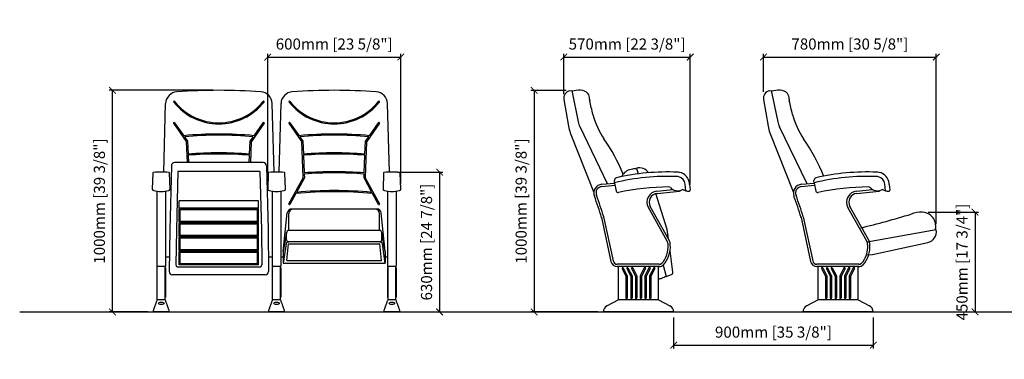
# Model space of a CAD drawing. Units: inches. Extents: x 0 to 6789, y -47 to 1485.
# Drawn here: x 0 to 4439, y -47 to 1485 of the extents above; entities that cross this region are included whole.
import ezdxf

# ---------------------------------------------------------------- set-up
doc = ezdxf.new("R2010")
doc.units = ezdxf.units.IN
doc.header["$MEASUREMENT"] = 0
doc.layers.add('Butaca - Seat', color=7, linetype='Continuous', true_color=0x246098)
doc.layers.add('Cotas - Measure', color=7, linetype='Continuous')
doc.layers.add('Suelo - Floor', color=7, linetype='Continuous')
doc.styles.add('Arial Narrow', font='ARIALN.TTF')
doc.dimstyles.new('cotas planos', dxfattribs={"dimtxt": 50, "dimasz": 30, "dimexe": 15, "dimexo": 25, "dimgap": 20, "dimtad": 1, "dimdec": 0, "dimtxsty": 'Arial Narrow', "dimblk": 'ARCHTICK', "dimcen": 2.5, "dimclrd": 256, "dimclre": 256, "dimclrt": 256, "dimadec": 0, "dimazin": 0, "dimtfac": 1, "dimtdec": 0, "dimtmove": 0, "dimatfit": 2, "dimldrblk": 'ARCHTICK', "dimfxl": 1, "dimarcsym": 0})

# ---------------------------------------------------------------- blocks, each defined once
blk = doc.blocks.new('_ArchTick')
at = {"color": 0, "linetype": 'ByBlock', "const_width": 0.15}
blk.add_lwpolyline([(-0.5, -0.5), (0.5, 0.5)], dxfattribs=at)
blk = doc.blocks.new('*D13')
at = {"layer": 'Cotas - Measure', "lineweight": -2, "transparency": 16777216}
for p, q in [((2948.1, 141.6), (2948.1, 1.6)), ((3847.9, 141.6), (3847.9, 1.6)), ((2948.1, 16.6), (3847.9, 16.6))]:
    blk.add_line(p, q, dxfattribs=at)
at = {"layer": 'Defpoints', "color": 0, "transparency": 16777216}
for p in [(2948.1, 166.6, 0), (3847.9, 166.6, 0), (3847.9, 16.6)]:
    blk.add_point(p, dxfattribs=at)
at = {"layer": 'Cotas - Measure', "lineweight": -2, "transparency": 16777216, "xscale": 30, "yscale": 30, "zscale": 30, "rotation": 180}
blk.add_blockref('_ArchTick', (2948.1, 16.6), dxfattribs=at)
at = {"layer": 'Cotas - Measure', "lineweight": -2, "transparency": 16777216, "xscale": 30, "yscale": 30, "zscale": 30}
blk.add_blockref('_ArchTick', (3847.9, 16.6), dxfattribs=at)
at = {"layer": 'Cotas - Measure', "transparency": 16777216, "insert": (3398, 68.9), "char_height": 50, "attachment_point": 5, "style": 'Arial Narrow'}
blk.add_mtext('900mm [35 3/8"]', dxfattribs=at)
blk = doc.blocks.new('*D15')
at = {"layer": 'Cotas - Measure', "lineweight": -2, "transparency": 16777216}
for p, q in [((872.9, 1166.6), (403.1, 1166.6)), ((418.1, 166.6), (418.1, 1166.6)), ((577.9, 166.6), (403.1, 166.6))]:
    blk.add_line(p, q, dxfattribs=at)
at = {"layer": 'Defpoints', "color": 0, "transparency": 16777216}
for p in [(418.1, 1166.6), (897.9, 1166.6), (602.9, 166.6, 0)]:
    blk.add_point(p, dxfattribs=at)
at = {"layer": 'Cotas - Measure', "lineweight": -2, "transparency": 16777216, "xscale": 30, "yscale": 30, "zscale": 30}
for p, rotation in [((418.1, 1166.6), 90), ((418.1, 166.6), 270)]:
    blk.add_blockref('_ArchTick', p, dxfattribs=dict(at, rotation=rotation))
at = {"layer": 'Cotas - Measure', "transparency": 16777216, "insert": (365.8, 666.6), "char_height": 50, "attachment_point": 5, "rotation": 90, "style": 'Arial Narrow'}
blk.add_mtext('1000mm [39 3/8"]', dxfattribs=at)
blk = doc.blocks.new('*D16')
at = {"layer": 'Cotas - Measure', "lineweight": -2, "transparency": 16777216}
for p, q in [((1117.9, 746.1), (1117.9, 1331.6)), ((1117.9, 1316.6), (1717.9, 1316.6)), ((1717.9, 746.1), (1717.9, 1331.6))]:
    blk.add_line(p, q, dxfattribs=at)
at = {"layer": 'Defpoints', "color": 0, "transparency": 16777216}
for p in [(1717.9, 1316.6), (1117.9, 721.1), (1717.9, 721.1, 0)]:
    blk.add_point(p, dxfattribs=at)
at = {"layer": 'Cotas - Measure', "lineweight": -2, "transparency": 16777216, "xscale": 30, "yscale": 30, "zscale": 30, "rotation": 180}
blk.add_blockref('_ArchTick', (1117.9, 1316.6), dxfattribs=at)
at = {"layer": 'Cotas - Measure', "lineweight": -2, "transparency": 16777216, "xscale": 30, "yscale": 30, "zscale": 30}
blk.add_blockref('_ArchTick', (1717.9, 1316.6), dxfattribs=at)
at = {"layer": 'Cotas - Measure', "transparency": 16777216, "insert": (1417.9, 1368.9), "char_height": 50, "attachment_point": 5, "style": 'Arial Narrow'}
blk.add_mtext('600mm [23 5/8"]', dxfattribs=at)
blk = doc.blocks.new('*D17')
at = {"layer": 'Cotas - Measure', "lineweight": -2, "transparency": 16777216}
for p, q in [((2453.3, 1149.7), (2453.3, 1331.6)), ((2453.3, 1316.6), (3023, 1316.6)), ((3023, 741.7), (3023, 1331.6))]:
    blk.add_line(p, q, dxfattribs=at)
at = {"layer": 'Defpoints', "color": 0, "transparency": 16777216}
for p in [(3023, 1316.6), (2453.3, 1124.7, 0), (3023, 716.7, 0)]:
    blk.add_point(p, dxfattribs=at)
at = {"layer": 'Cotas - Measure', "lineweight": -2, "transparency": 16777216, "xscale": 30, "yscale": 30, "zscale": 30, "rotation": 180}
blk.add_blockref('_ArchTick', (2453.3, 1316.6), dxfattribs=at)
at = {"layer": 'Cotas - Measure', "lineweight": -2, "transparency": 16777216, "xscale": 30, "yscale": 30, "zscale": 30}
blk.add_blockref('_ArchTick', (3023, 1316.6), dxfattribs=at)
at = {"layer": 'Cotas - Measure', "transparency": 16777216, "insert": (2738.2, 1368.9), "char_height": 50, "attachment_point": 5, "style": 'Arial Narrow'}
blk.add_mtext('570mm [22 3/8"]', dxfattribs=at)
blk = doc.blocks.new('*D18')
at = {"layer": 'Cotas - Measure', "lineweight": -2, "transparency": 16777216}
for p, q in [((3352.9, 1160.2), (3352.9, 1331.6)), ((3352.9, 1316.6), (4132.3, 1316.6)), ((4132.3, 561.9), (4132.3, 1331.6))]:
    blk.add_line(p, q, dxfattribs=at)
at = {"layer": 'Defpoints', "color": 0, "transparency": 16777216}
for p in [(4132.3, 1316.6), (3352.9, 1135.2, 0), (4132.3, 536.9, 0)]:
    blk.add_point(p, dxfattribs=at)
at = {"layer": 'Cotas - Measure', "lineweight": -2, "transparency": 16777216, "xscale": 30, "yscale": 30, "zscale": 30, "rotation": 180}
blk.add_blockref('_ArchTick', (3352.9, 1316.6), dxfattribs=at)
at = {"layer": 'Cotas - Measure', "lineweight": -2, "transparency": 16777216, "xscale": 30, "yscale": 30, "zscale": 30}
blk.add_blockref('_ArchTick', (4132.3, 1316.6), dxfattribs=at)
at = {"layer": 'Cotas - Measure', "transparency": 16777216, "insert": (3742.6, 1368.9), "char_height": 50, "attachment_point": 5, "style": 'Arial Narrow'}
blk.add_mtext('780mm [30 5/8"]', dxfattribs=at)
blk = doc.blocks.new('*D19')
at = {"layer": 'Cotas - Measure', "lineweight": -2, "transparency": 16777216}
for p, q in [((4094.9, 616.6), (4322, 616.6)), ((4307, 616.6), (4307, 166.6)), ((4094.9, 166.6), (4322, 166.6))]:
    blk.add_line(p, q, dxfattribs=at)
at = {"layer": 'Defpoints', "color": 0, "transparency": 16777216}
for p in [(4069.9, 616.6, 0), (4069.9, 166.6, 0), (4307, 166.6)]:
    blk.add_point(p, dxfattribs=at)
at = {"layer": 'Cotas - Measure', "lineweight": -2, "transparency": 16777216, "xscale": 30, "yscale": 30, "zscale": 30}
for p, rotation in [((4307, 616.6), 90), ((4307, 166.6), 270)]:
    blk.add_blockref('_ArchTick', p, dxfattribs=dict(at, rotation=rotation))
at = {"layer": 'Cotas - Measure', "transparency": 16777216, "insert": (4254.6, 391.6), "char_height": 50, "attachment_point": 5, "rotation": 90, "style": 'Arial Narrow'}
blk.add_mtext('450mm [17 3/4"]', dxfattribs=at)
blk = doc.blocks.new('*D20')
at = {"layer": 'Cotas - Measure', "lineweight": -2, "transparency": 16777216}
for p, q in [((2463.5, 1166.4), (2304.4, 1166.4)), ((2319.4, 1166.4), (2319.4, 166.6)), ((2606.1, 166.6), (2304.4, 166.6))]:
    blk.add_line(p, q, dxfattribs=at)
at = {"layer": 'Defpoints', "color": 0, "transparency": 16777216}
for p in [(2488.5, 1166.4, 0), (2319.4, 166.6), (2631.1, 166.6, 0)]:
    blk.add_point(p, dxfattribs=at)
at = {"layer": 'Cotas - Measure', "lineweight": -2, "transparency": 16777216, "xscale": 30, "yscale": 30, "zscale": 30}
for p, rotation in [((2319.4, 1166.4), 90), ((2319.4, 166.6), 270)]:
    blk.add_blockref('_ArchTick', p, dxfattribs=dict(at, rotation=rotation))
at = {"layer": 'Cotas - Measure', "transparency": 16777216, "insert": (2267, 666.5), "char_height": 50, "attachment_point": 5, "rotation": 90, "style": 'Arial Narrow'}
blk.add_mtext('1000mm [39 3/8"]', dxfattribs=at)
blk = doc.blocks.new('*D22')
at = {"layer": 'Cotas - Measure', "lineweight": -2, "transparency": 16777216}
for p, q in [((1702.9, 797.1), (1907.9, 797.1)), ((1892.9, 797.1), (1892.9, 166.6)), ((1737.9, 166.6), (1907.9, 166.6))]:
    blk.add_line(p, q, dxfattribs=at)
at = {"layer": 'Defpoints', "color": 0, "transparency": 16777216}
for p in [(1677.9, 797.1, 0), (1712.9, 166.6, 0), (1892.9, 166.6)]:
    blk.add_point(p, dxfattribs=at)
at = {"layer": 'Cotas - Measure', "lineweight": -2, "transparency": 16777216, "xscale": 30, "yscale": 30, "zscale": 30}
for p, rotation in [((1892.9, 797.1), 90), ((1892.9, 166.6), 270)]:
    blk.add_blockref('_ArchTick', p, dxfattribs=dict(at, rotation=rotation))
at = {"layer": 'Cotas - Measure', "transparency": 16777216, "insert": (1840.5, 481.8), "char_height": 50, "attachment_point": 5, "rotation": 90, "style": 'Arial Narrow'}
blk.add_mtext('630mm [24 7/8"]', dxfattribs=at)

msp = doc.modelspace()

# ---------------------------------------------------------------- linework, layer by layer
at = {"layer": 'Butaca - Seat', "linetype": 'ByBlock'}
for p, q in [((2480.7, 1164.8, 0), (2488.5, 1166.4, 0)), ((2488.5, 1166.4, 0), (2518.1, 1024.4, 0)), ((3380.5, 1164.8, 0), (3388.3, 1166.4, 0)), ((3388.3, 1166.4, 0), (3418, 1024.4, 0)), ((2453.3, 1124.7, 0), (2473.7, 1004.3, 0)), ((3353.1, 1124.7, 0), (3373.5, 1004.3, 0)), ((2649.6, 745, 0), (2526, 1001.4, 0)), ((3549.4, 745, 0), (3425.8, 1001.4, 0)), ((2482, 974.5, 0), (2588.1, 704.8, 0)), ((3381.8, 974.5, 0), (3487.9, 704.8, 0))]:
    msp.add_line(p, q, dxfattribs=at)
at = {"layer": 'Butaca - Seat'}
for p, q in [((649.2, 797), (658, 1107.1)), ((1146.7, 797), (1137.9, 1107.1)), ((1169.2, 797, 0), (1178, 1107.1, 0)), ((1666.7, 797, 0), (1657.9, 1107.1, 0)), ((751.3, 935.9), (694.1, 1017.6)), ((698.2, 1020.4), (739.3, 961.8)), ((1101.8, 1017.6), (1044.6, 935.9)), ((1056.6, 961.8), (1097.7, 1020.4)), ((1271.3, 935.9, 0), (1214.1, 1017.6, 0)), ((1218.2, 1020.4, 0), (1259.3, 961.8, 0)), ((1621.8, 1017.6, 0), (1564.6, 935.9, 0)), ((1576.6, 961.8, 0), (1617.7, 1020.4, 0)), ((742.6, 957.1), (757.1, 936.4)), ((756, 840.5), (752.2, 933.3)), ((757.1, 936.4), (759.4, 878.5)), ((1036.5, 878.5), (1038.8, 936.4)), ((1038.8, 936.4), (1053.3, 957.1)), ((1043.7, 933.3), (1039.9, 840.5)), ((1262.6, 957.1, 0), (1277.1, 936.4, 0)), ((1278.6, 774.2, 0), (1272.2, 933.3, 0)), ((1277.1, 936.4, 0), (1279.4, 878.5, 0)), ((1556.5, 878.5, 0), (1558.8, 936.4, 0)), ((1563.7, 933.3, 0), (1557.3, 774.2, 0)), ((1558.8, 936.4, 0), (1573.3, 957.1, 0)), ((759.6, 873.5), (761, 840.5)), ((1034.9, 840.5), (1036.3, 873.5)), ((1279.6, 873.5, 0), (1282.8, 793.8, 0)), ((1553, 793.8, 0), (1556.3, 873.5, 0)), ((683.6, 825.8, 0), (676.4, 537, 0)), ((1097.3, 840.5, 0), (698.6, 840.5, 0)), ((713, 800.5, 0), (706.4, 536.2, 0)), ((1082.9, 800.5, 0), (713, 800.5, 0)), ((1082.9, 800.5, 0), (1089.5, 536.2, 0)), ((1112.3, 825.8, 0), (1119.4, 537, 0)), ((2780.6, 815.3, 0), (2787.6, 789.9, 0)), ((600.4, 793.5, 0), (597.9, 721.1, 0)), ((677.9, 721.1, 0), (675.3, 793.5, 0)), ((1120.4, 793.5), (1117.9, 721.1)), ((1197.9, 721.1), (1195.3, 793.5)), ((1214, 654.1, 0), (1278, 771.6, 0)), ((1283.7, 771.6, 0), (1247.8, 705.7, 0)), ((1283, 788.8, 0), (1283.7, 771.6, 0)), ((1552.2, 771.6, 0), (1552.8, 788.8, 0)), ((1588.1, 705.7, 0), (1552.2, 771.6, 0)), ((1557.9, 771.6, 0), (1621.9, 654.1, 0)), ((1640.4, 793.5, 0), (1637.9, 721.1, 0)), ((1717.9, 721.1, 0), (1715.3, 793.5, 0)), ((2681.7, 748.1, 0), (2680.8, 758.8, 0)), ((3581.5, 748.1, 0), (3580.6, 758.8, 0)), ((617.9, 711.6, 0), (617.9, 373.6)), ((657.9, 711.6, 0), (657.9, 373.6, 0)), ((1137.9, 711.6), (1137.9, 373.6)), ((1177.9, 711.6), (1177.9, 373.6)), ((1657.9, 711.6, 0), (1657.9, 373.6)), ((1697.9, 711.6, 0), (1697.9, 373.6, 0)), ((2624.1, 742.5, 0), (2681.7, 748.2, 0)), ((2625.1, 732.6, 0), (2683.8, 738.3, 0)), ((2681.7, 748.1, 0), (2689.7, 711.7, 0)), ((2873, 711.6, 0), (2944.7, 718.5, 0)), ((2873.9, 701.6, 0), (2975.1, 711.5, 0)), ((3002.8, 713.4, 0), (2999.9, 743.6, 0)), ((3020.2, 741.9, 0), (3019.8, 745.3, 0)), ((3020.2, 741.9, 0), (3023, 716.7, 0)), ((3523.9, 742.5, 0), (3581.5, 748.2, 0)), ((3524.9, 732.6, 0), (3583.7, 738.3, 0)), ((3581.5, 748.1, 0), (3589.5, 711.7, 0)), ((3772.8, 711.6, 0), (3844.5, 718.5, 0)), ((3773.7, 701.6, 0), (3874.9, 711.5, 0)), ((3902.6, 713.4, 0), (3899.7, 743.6, 0)), ((3920, 741.9, 0), (3919.7, 745.3, 0)), ((3920, 741.9, 0), (3922.8, 716.7, 0)), ((1076.4, 668, 0), (719.5, 668, 0)), ((719.5, 635, 0), (719.5, 668, 0)), ((1076.4, 635, 0), (1076.4, 668, 0)), ((1244.9, 700.4, 0), (1218.4, 651.7, 0)), ((1617.5, 651.7, 0), (1591, 700.4, 0)), ((2918.7, 538.4, 0), (2867.4, 700.4, 0)), ((1076.4, 635, 0), (719.5, 635, 0)), ((719.5, 571, 0), (719.5, 631, 0)), ((1076.4, 631, 0), (719.5, 631, 0)), ((723.5, 575, 0), (723.5, 627, 0)), ((1072.4, 627, 0), (723.5, 627, 0)), ((1072.4, 575, 0), (1072.4, 627, 0)), ((1076.4, 571, 0), (1076.4, 631, 0)), ((1609.6, 630.9, 0), (1226.2, 630.9, 0)), ((2919, 485.8, 0), (2834.2, 637.4, 0)), ((2927.9, 490.4, 0), (2842.9, 642.2, 0)), ((3818.8, 485.8, 0), (3734, 637.4, 0)), ((3827.7, 490.4, 0), (3742.7, 642.2, 0)), ((1188, 439.3, 0), (1206.3, 613, 0)), ((1213.5, 534, 0), (1213.5, 610.9, 0)), ((1622.4, 534, 0), (1622.4, 610.9, 0)), ((1647.9, 439.3, 0), (1629.4, 613, 0)), ((2622.9, 592.7, 0), (2665.6, 394.6, 0)), ((2632.6, 595.2, 0), (2675.4, 396.7, 0)), ((3522.7, 592.7, 0), (3565.4, 394.6, 0)), ((3532.4, 595.2, 0), (3575.2, 396.7, 0)), ((676.4, 537, 0), (674.1, 349.2, 0)), ((706.4, 536.6, 0), (704.5, 379.1, 0)), ((1076.4, 571, 0), (719.5, 571, 0)), ((1076.4, 567, 0), (719.5, 567, 0)), ((719.5, 507, 0), (719.5, 567, 0)), ((1072.4, 575, 0), (723.5, 575, 0)), ((1072.4, 563, 0), (723.5, 563, 0)), ((723.5, 511, 0), (723.5, 563, 0)), ((1072.4, 511, 0), (1072.4, 563, 0)), ((1076.4, 507, 0), (1076.4, 567, 0)), ((1089.5, 536.6, 0), (1091.4, 379.1, 0)), ((1119.4, 537, 0), (1121.8, 349.2, 0)), ((1622.4, 534, 0), (1213.5, 534, 0)), ((2924.4, 496.8, 0), (2918.7, 538.4, 0)), ((4132.3, 536.9, 0), (3820.5, 481.7, 0)), ((1076.4, 507, 0), (719.5, 507, 0)), ((1076.4, 503, 0), (719.5, 503, 0)), ((719.5, 443, 0), (719.5, 503, 0)), ((1072.4, 511, 0), (723.5, 511, 0)), ((1072.4, 499, 0), (723.5, 499, 0)), ((723.5, 447, 0), (723.5, 499, 0)), ((1072.4, 447, 0), (1072.4, 499, 0)), ((1076.4, 443, 0), (1076.4, 503, 0)), ((1203.5, 524, 0), (1188, 439.3, 0)), ((1203.5, 492.1, 0), (1203.5, 524, 0)), ((1632.4, 492.1, 0), (1632.4, 524, 0)), ((1647.9, 439.3, 0), (1632.4, 524, 0)), ((1072.4, 447, 0), (723.5, 447, 0)), ((1200.8, 473.6, 0), (1188, 386.5, 0)), ((1204.4, 398.3, 0), (1212.5, 474.4, 0)), ((1622.4, 482.1, 0), (1210.6, 482.1, 0)), ((1212.5, 474.4, 0), (1623.4, 474.4, 0)), ((1631.5, 398.3, 0), (1623.4, 474.4, 0)), ((1647.9, 386.5, 0), (1635.1, 473.6, 0)), ((3843.9, 424.9, 0), (4093.7, 479.3, 0)), ((657.9, 415.2), (674.9, 415.2)), ((1076.4, 443, 0), (719.5, 443, 0)), ((1076.4, 439, 0), (719.5, 439, 0)), ((719.5, 378.9, 0), (719.5, 439, 0)), ((1072.4, 435, 0), (723.5, 435, 0)), ((723.5, 383, 0), (723.5, 435, 0)), ((1072.4, 383, 0), (1072.4, 435, 0)), ((1076.4, 378.9, 0), (1076.4, 439, 0)), ((1120.9, 415.2), (1137.9, 415.2)), ((1177.9, 415.2), (1188, 415.2)), ((1188, 439.3, 0), (1188, 386.5, 0)), ((1647.9, 439.3, 0), (1647.9, 386.5, 0)), ((1647.9, 415.2), (1657.9, 415.2)), ((2944.7, 345.6, 0), (2931.8, 441.5, 0)), ((3816.6, 423.8, 0), (3843.9, 424.9, 0)), ((618.4, 365.8, 0), (618.4, 233.3, 0)), ((655.9, 371.6, 0), (619.9, 371.6, 0)), ((619.9, 367.3, 0), (620.4, 367.3, 0)), ((620.4, 221.6, 0), (620.4, 371.6, 0)), ((655.4, 221.6, 0), (655.4, 371.6, 0)), ((655.4, 367.3, 0), (655.9, 367.3, 0)), ((657.4, 365.8, 0), (657.4, 233.3, 0)), ((1081.4, 369, 0), (714.5, 369, 0)), ((1076.4, 379, 0), (719.5, 379, 0)), ((1072.4, 383, 0), (723.5, 383, 0)), ((723.5, 378.9, 0), (723.5, 379, 0)), ((1072.4, 378.9, 0), (1072.4, 379, 0)), ((1138.4, 365.8), (1138.4, 233.3)), ((1175.9, 371.6), (1139.9, 371.6, 0)), ((1139.9, 367.3), (1140.4, 367.3)), ((1140.4, 221.6), (1140.4, 371.6)), ((1175.4, 221.6), (1175.4, 371.6)), ((1175.4, 367.3), (1175.9, 367.3)), ((1177.4, 365.8), (1177.4, 233.3)), ((1188, 386.5, 0), (1647.9, 386.5, 0)), ((1204.4, 398.3, 0), (1631.5, 398.3, 0)), ((1658.4, 365.8, 0), (1658.4, 233.3, 0)), ((1695.9, 371.6, 0), (1659.9, 371.6, 0)), ((1659.9, 367.3, 0), (1660.4, 367.3, 0)), ((1660.4, 221.6, 0), (1660.4, 371.6, 0)), ((1695.4, 221.6, 0), (1695.4, 371.6, 0)), ((1695.4, 367.3, 0), (1695.9, 367.3, 0)), ((1697.4, 365.8, 0), (1697.4, 233.3, 0)), ((2883.1, 381.6, 0), (2694, 381.6, 0)), ((2883.1, 371.6, 0), (2694, 371.6, 0)), ((2699.6, 221.6, 0), (2699.6, 371.6, 0)), ((2715.6, 362.2, 0), (2733.2, 327.8, 0)), ((2720.9, 364.9, 0), (2739.2, 329.3, 0)), ((2736.9, 362.2, 0), (2754.6, 327.8, 0)), ((2742.3, 364.9, 0), (2760.6, 329.3, 0)), ((2758.3, 362.2, 0), (2775.9, 327.8, 0)), ((2763.6, 364.9, 0), (2781.9, 329.3, 0)), ((2815.6, 364.9, 0), (2797.3, 329.3, 0)), ((2820.9, 362.2, 0), (2803.3, 327.8, 0)), ((2836.9, 364.9, 0), (2818.6, 329.3, 0)), ((2842.2, 362.2, 0), (2824.6, 327.8, 0)), ((2858.2, 364.9, 0), (2840, 329.3, 0)), ((2863.6, 362.2, 0), (2846, 327.8, 0)), ((2879.6, 221.6, 0), (2879.6, 371.6, 0)), ((2900.7, 377.5, 0), (2914.6, 326.8, 0)), ((3782.9, 381.6, 0), (3593.8, 381.6, 0)), ((3782.9, 371.6, 0), (3593.8, 371.6, 0)), ((3599.4, 221.6, 0), (3599.4, 371.6, 0)), ((3615.4, 362.2, 0), (3633, 327.8, 0)), ((3620.7, 364.9, 0), (3639, 329.3, 0)), ((3636.8, 362.2, 0), (3654.4, 327.8, 0)), ((3642.1, 364.9, 0), (3660.4, 329.3, 0)), ((3658.1, 362.2, 0), (3675.7, 327.8, 0)), ((3663.4, 364.9, 0), (3681.7, 329.3, 0)), ((3715.4, 364.9, 0), (3697.1, 329.3, 0)), ((3720.7, 362.2, 0), (3703.1, 327.8, 0)), ((3736.7, 364.9, 0), (3718.4, 329.3, 0)), ((3742.1, 362.2, 0), (3724.4, 327.8, 0)), ((3758.1, 364.9, 0), (3739.8, 329.3, 0)), ((3763.4, 362.2, 0), (3745.8, 327.8, 0)), ((3779.4, 221.6, 0), (3779.4, 371.6, 0)), ((1106.8, 334, 0), (689.1, 334, 0)), ((2733.2, 327.8, 0), (2733.2, 229.6, 0)), ((2739.2, 329.3, 0), (2739.2, 229.6, 0)), ((2754.6, 327.8, 0), (2754.6, 229.6, 0)), ((2760.6, 329.3, 0), (2760.6, 229.6, 0)), ((2775.9, 327.8, 0), (2775.9, 229.6, 0)), ((2781.9, 329.3, 0), (2781.9, 229.6, 0)), ((2797.3, 329.3, 0), (2797.3, 229.6, 0)), ((2803.3, 327.8, 0), (2803.3, 229.6, 0)), ((2818.6, 329.3, 0), (2818.6, 229.6, 0)), ((2824.6, 327.8, 0), (2824.6, 229.6, 0)), ((2840, 329.3, 0), (2840, 229.6, 0)), ((2846, 327.8, 0), (2846, 229.6, 0)), ((2914.6, 326.8, 0), (2938, 334.8, 0)), ((3633, 327.8, 0), (3633, 229.6, 0)), ((3639, 329.3, 0), (3639, 229.6, 0)), ((3654.4, 327.8, 0), (3654.4, 229.6, 0)), ((3660.4, 329.3, 0), (3660.4, 229.6, 0)), ((3675.7, 327.8, 0), (3675.7, 229.6, 0)), ((3681.7, 329.3, 0), (3681.7, 229.6, 0)), ((3697.1, 329.3, 0), (3697.1, 229.6, 0)), ((3703.1, 327.8, 0), (3703.1, 229.6, 0)), ((3718.4, 329.3, 0), (3718.4, 229.6, 0)), ((3724.4, 327.8, 0), (3724.4, 229.6, 0)), ((3739.8, 329.3, 0), (3739.8, 229.6, 0)), ((3745.8, 327.8, 0), (3745.8, 229.6, 0)), ((620.4, 231.8, 0), (619.9, 231.8, 0)), ((655.9, 231.8, 0), (655.4, 231.8, 0)), ((1140.4, 231.8), (1139.9, 231.8)), ((1175.9, 231.8), (1175.4, 231.8)), ((1660.4, 231.8, 0), (1659.9, 231.8, 0)), ((1695.9, 231.8, 0), (1695.4, 231.8, 0)), ((603.5, 173.3, 0), (604.9, 178.6, 0)), ((655.4, 221.6, 0), (620.4, 221.6, 0)), ((670.8, 178.6, 0), (672.2, 173.3, 0)), ((1123.5, 173.3), (1124.9, 178.6)), ((1175.4, 221.6), (1140.4, 221.6)), ((1190.8, 178.6), (1192.2, 173.3)), ((1643.5, 173.3, 0), (1644.9, 178.6, 0)), ((1695.4, 221.6, 0), (1660.4, 221.6, 0)), ((1710.8, 178.6, 0), (1712.2, 173.3, 0)), ((2699.6, 221.6, 0), (2648.6, 194.5, 0)), ((2879.6, 221.6, 0), (2699.6, 221.6, 0)), ((2879.6, 221.6, 0), (2930.6, 194.5, 0)), ((3599.4, 221.6, 0), (3548.4, 194.5, 0)), ((3779.4, 221.6, 0), (3599.4, 221.6, 0)), ((3779.4, 221.6, 0), (3830.4, 194.5, 0)), ((667.4, 166.6, 0), (608.3, 166.6, 0)), ((1187.4, 166.6), (1128.3, 166.6)), ((1707.4, 166.6, 0), (1648.3, 166.6, 0)), ((2948.1, 166.6, 0), (2631.1, 166.6, 0)), ((3847.9, 166.6, 0), (3530.9, 166.6, 0))]:
    msp.add_line(p, q, dxfattribs=at)
for centre, radius, start, end in [((712.1, 1105.6), 54.1, 93.5627, 178.3669), ((897.9, -1416.7), 2583.2, 85.8, 94.2), ((1083.8, 1105.6), 54.1, 1.6331, 86.4373), ((1232.1, 1105.6, 0), 54.1, 93.5627, 178.3669), ((1417.9, -1416.7, 0), 2583.2, 85.8, 94.2), ((1603.8, 1105.6, 0), 54.1, 1.6331, 86.4373), ((2528.8, 992, 0), 175, 90.0473, 103.0565), ((2528.2, 1122, 0), 45.1, 41.6156, 89.3483), ((3428.6, 992, 0), 175, 90.0473, 103.0565), ((3428, 1122, 0), 45.1, 41.6156, 89.3483), ((696.2, 1114.9), 2.5, 38.4133, 218.4133), ((897.9, 1274.9), 260, 218.4133, 321.5867), ((897.9, 1274.9), 255, 218.4133, 321.5867), ((1099.7, 1114.9), 2.5, 321.5867, 141.5867), ((1216.2, 1114.9, 0), 2.5, 38.4133, 218.4133), ((1417.9, 1274.9, 0), 260, 218.4133, 321.5867), ((1417.9, 1274.9, 0), 255, 218.4133, 321.5867), ((1619.7, 1114.9, 0), 2.5, 321.5867, 141.5867), ((2528.6, 1128.9, 0), 40.4, 356.9527, 34.6847), ((2599.8, 1125.9, 0), 30.8, 178.5017, 191.6668), ((-38651.2, -8583.2, 0), 42347.4, 13.15901, 13.2456), ((3428.4, 1128.9, 0), 40.4, 356.9527, 34.6847), ((3499.6, 1125.9, 0), 30.8, 178.5017, 191.6668), ((-37751.4, -8583.2, 0), 42347.4, 13.15901, 13.2456), ((696.2, 1019), 2.5, 35.0261, 215.0261), ((1099.7, 1019), 2.5, 324.9739, 144.9739), ((1216.2, 1019, 0), 2.5, 35.0261, 215.0261), ((1619.7, 1019, 0), 2.5, 324.9739, 144.9739), ((2963.7, 1161.5, 0), 393.5, 195.345, 213.0009), ((3863.5, 1161.5, 0), 393.5, 195.345, 213.0009), ((897.9, -763.6), 1732.7, 84.7463, 95.2537), ((897.9, -763.6), 1727.7, 84.8412, 95.1588), ((747.2, 933.1), 5, 2.3094, 35.0261), ((1048.7, 933.1), 5, 144.9739, 177.6906), ((1417.9, -763.6, 0), 1732.7, 84.7463, 95.2537), ((1417.9, -763.6, 0), 1727.7, 84.8412, 95.1588), ((1267.2, 933.1, 0), 5, 2.3094, 35.0261), ((1568.7, 933.1, 0), 5, 144.9739, 177.6906), ((1926.3, 454.3, 0), 862.2, 22.828, 34.8728), ((2826.1, 454.3, 0), 862.2, 22.0388, 34.8728), ((897.9, -848.6), 1732.7, 85.4148, 94.5852), ((897.9, -848.6), 1727.7, 85.4082, 94.5918), ((1417.9, -848.6, 0), 1732.7, 85.4148, 94.5852), ((1417.9, -848.6, 0), 1727.7, 85.4082, 94.5918), ((698.6, 825.5, 0), 15, 90, 178.5844), ((1097.3, 825.5, 0), 15, 1.4156, 90), ((1417.9, -933.6, 0), 1732.7, 85.5281, 94.4719), ((2768.9, 748.8, 0), 62.4, 95.5888, 144.6347), ((2774.3, 739, 0), 72.8, 84.1735, 99.0702), ((2793.8, 767, 0), 50, 33.4104, 105.3387), ((603.4, 793.4, 0), 3, 92.5355, 178.0159), ((637.9, 14.4, 0), 782.7, 87.4645, 92.5355), ((672.3, 793.4, 0), 3, 1.9841, 87.4645), ((1123.4, 793.4), 3, 92.5355, 178.0159), ((1157.9, 14.4), 782.7, 87.4645, 92.5355), ((1192.3, 793.4), 3, 1.9841, 87.4645), ((1273.6, 774, 0), 5, 331.3923, 2.3094), ((1417.9, -933.6, 0), 1727.7, 85.5218, 94.4782), ((1562.3, 774, 0), 5, 177.6906, 208.6077), ((1643.4, 793.4, 0), 3, 92.5355, 178.0159), ((1677.9, 14.4, 0), 782.7, 87.4645, 92.5355), ((1712.3, 793.4, 0), 3, 1.9841, 87.4645), ((2692.7, 760.2, 0), 12, 103.0031, 186.6609), ((2920.2, -225.1, 0), 1003.2, 87.536, 103.7599), ((2920.2, -225.1, 0), 1023.2, 87.5308, 103.0031), ((2769.1, 749.4, 0), 62.2, 145.237, 153.7363), ((2958.6, 688.4, 0), 88.9, 81.8777, 86.9706), ((2958.6, 688.4, 0), 108.9, 81.5181, 87.0249), ((2963.4, 740.6, 0), 36.7, 4.6883, 77.7205), ((2963.4, 740.6, 0), 56.7, 4.8392, 78.497), ((3592.5, 760.2, 0), 12, 103.0031, 186.6609), ((3820, -225.1, 0), 1003.2, 87.536, 103.7599), ((3820, -225.1, 0), 1023.2, 87.5308, 103.0031), ((3858.4, 688.4, 0), 88.9, 81.8777, 86.9706), ((3858.4, 688.4, 0), 108.9, 81.5181, 87.0249), ((3863.2, 740.6, 0), 36.7, 4.6883, 77.7205), ((3863.2, 740.6, 0), 56.7, 4.8392, 78.497), ((605.8, 721.6, 0), 8, 183.4655, 256.8947), ((637.9, 882.6, 0), 172.2, 258.6684, 281.3316), ((669.9, 721.6, 0), 8, 283.1053, 356.5345), ((1125.8, 721.6), 8, 183.4655, 256.8947), ((1157.9, 882.6), 172.2, 258.6684, 281.3316), ((1189.9, 721.6), 8, 283.1053, 356.5345), ((1417.9, -1018.6, 0), 1732.7, 84.3647, 95.6353), ((1645.8, 721.6, 0), 8, 183.4655, 256.8947), ((1677.9, 882.6, 0), 172.2, 258.6684, 281.3316), ((1709.9, 721.6, 0), 8, 283.1053, 356.5345), ((2628, 702.7, 0), 40, 95.5722, 200.7877), ((2628, 702.7, 0), 30, 95.5722, 200.7877), ((2697.5, 713.3, 0), 8, 191.8907, 281.5362), ((2956.1, -553.6, 0), 1285.1, 91.3191, 101.5362), ((2877.8, 661.8, 0), 50, 95.5722, 209.2441), ((2926.7, 723.1, 0), 8, 31.6349, 91.3191), ((2965.5, 756.6, 0), 43.4, 222.4084, 296.7865), ((2974.6, 716.4, 0), 5, 275.5722, 349.1286), ((2988.2, 711, 0), 7.52, 68.6548, 114.2199), ((3044.5, 837.8, 0), 131.2, 245.9164, 251.5537), ((3014.6, 747.2, 0), 35.9, 251.0352, 275.345), ((3018.1, 716.4, 0), 4.88, 267.8543, 3.0197), ((3527.8, 702.7, 0), 40, 95.5722, 200.7877), ((3527.8, 702.7, 0), 30, 95.5722, 200.7877), ((3597.3, 713.3, 0), 8, 191.8907, 281.5362), ((3855.9, -553.6, 0), 1285.1, 91.3191, 101.5362), ((3777.6, 661.8, 0), 50, 95.5722, 209.2441), ((3826.5, 723.1, 0), 8, 31.6349, 91.3191), ((3865.4, 756.6, 0), 43.4, 222.4084, 296.7865), ((3874.4, 716.4, 0), 5, 275.5722, 349.1286), ((3888, 711, 0), 7.52, 68.6548, 114.2199), ((3944.3, 837.8, 0), 131.2, 245.9164, 251.5537), ((3914.4, 747.2, 0), 35.9, 251.0352, 275.345), ((3917.9, 716.4, 0), 4.88, 267.8543, 3.0197), ((1417.9, -1018.6, 0), 1727.7, 84.2517, 95.7483), ((1336.6, 212.5, 0), 1341.4, 16.4678, 20.7877), ((1336.6, 212.5, 0), 1351.4, 16.4518, 20.7877), ((2877.8, 661.8, 0), 40, 95.5722, 209.2441), ((2236.4, 212.5, 0), 1341.4, 16.4678, 20.7877), ((2236.4, 212.5, 0), 1351.4, 16.4518, 20.7877), ((3777.6, 661.8, 0), 40, 95.5722, 209.2441), ((1226.2, 610.9, 0), 20, 90, 174.0072), ((1233.5, 610.9, 0), 20, 90, 180), ((1216.2, 652.9, 0), 2.5, 151.3923, 331.3923), ((1602.4, 610.9, 0), 20, 0, 90), ((1609.6, 610.9, 0), 20, 6.0534, 90), ((1619.7, 652.9, 0), 2.5, 208.6077, 28.6077), ((2933.2, 4146.8, 0), 3701.6, 283.4039, 287.0534), ((4069.9, 460.9, 0), 155.7, 90.0045, 109.1743), ((4067.9, 554.4, 0), 62.2, 49.9312, 88.1145), ((4067.2, 554.7, 0), 62.4, 0.283, 49.3289), ((1213.5, 524, 0), 10, 90, 180), ((1622.4, 524, 0), 10, 0, 90), ((3258.3, 2810.2, 0), 2328.9, 283.3844, 283.5034), ((4083.1, 528.2, 0), 50, 282.2832, 10.0329), ((4057, 550.2, 0), 72.8, 348.8677, 3.7644), ((1213.5, 492.1, 0), 10, 180, 270), ((1622.4, 492.1, 0), 10, 270, 0), ((2888, 469.6, 0), 45, 0, 27.6057), ((3787.8, 469.6, 0), 45, 0, 27.6057), ((1210.6, 472.1, 0), 10, 90, 171.692), ((1625.3, 472.1, 0), 10, 8.308, 90), ((2809.4, 460.8, 0), 113.9, 318.8505, 4.2409), ((2809.4, 460.8, 0), 123.9, 318.4959, 4.0554), ((2888, 469.6, 0), 35, 359.4446, 27.6057), ((3709.3, 460.8, 0), 113.9, 318.8505, 4.2409), ((3709.3, 460.8, 0), 123.9, 318.4959, 4.0554), ((3787.8, 469.6, 0), 35, 359.4446, 27.6057), ((619.9, 373.6, 0), 2, 180, 270), ((619.9, 365.8, 0), 1.5, 90, 180), ((655.9, 373.6, 0), 2, 270, 0), ((655.9, 365.8, 0), 1.5, 0, 90), ((714.5, 379, 0), 10, 179.2944, 270), ((1081.4, 379, 0), 10, 270, 0.7056), ((1139.9, 373.6, 0), 2, 180, 270), ((1139.9, 365.8), 1.5, 90, 180), ((1175.9, 373.6, 0), 2, 270, 0), ((1175.9, 365.8), 1.5, 0, 90), ((1659.9, 373.6, 0), 2, 180, 270), ((1659.9, 365.8, 0), 1.5, 90, 180), ((1695.9, 373.6, 0), 2, 270, 0), ((1695.9, 365.8, 0), 1.5, 0, 90), ((2694, 400.7, 0), 29.1, 192.1502, 270), ((2694, 400.7, 0), 19.1, 192.1502, 270), ((2718.3, 363.6, 0), 3, 27.165, 207.165), ((2739.6, 363.6, 0), 3, 27.165, 207.165), ((2761, 363.6, 0), 3, 27.165, 207.165), ((2818.2, 363.6, 0), 3, 332.835, 152.835), ((2839.6, 363.6, 0), 3, 332.835, 152.835), ((2860.9, 363.6, 0), 3, 332.835, 152.835), ((2883.1, 400.7, 0), 19.1, 270, 309.2729), ((2883.1, 400.7, 0), 29.1, 270, 311.0591), ((3593.8, 400.7, 0), 29.1, 192.1502, 270), ((3593.8, 400.7, 0), 19.1, 192.1502, 270), ((3618.1, 363.6, 0), 3, 27.165, 207.165), ((3639.4, 363.6, 0), 3, 27.165, 207.165), ((3660.8, 363.6, 0), 3, 27.165, 207.165), ((3718, 363.6, 0), 3, 332.835, 152.835), ((3739.4, 363.6, 0), 3, 332.835, 152.835), ((3760.7, 363.6, 0), 3, 332.835, 152.835), ((3782.9, 400.7, 0), 19.1, 270, 309.2729), ((3782.9, 400.7, 0), 29.1, 270, 311.0591), ((689.1, 349, 0), 15, 179.2944, 270), ((1106.8, 349, 0), 15, 270, 0.7056), ((2881.5, 352.9, 0), 36.4, 266.9839, 292.2702), ((2853.8, 423.8, 0), 112.6, 291.6131, 302.3408), ((2934.8, 344.3, 0), 10, 288.8133, 7.6711), ((619.9, 233.3, 0), 1.5, 180, 270), ((655.9, 233.3, 0), 1.5, 270, 0), ((1139.9, 233.3), 1.5, 180, 270), ((1175.9, 233.3), 1.5, 270, 0), ((1659.9, 233.3, 0), 1.5, 180, 270), ((1695.9, 233.3, 0), 1.5, 270, 0), ((2736.2, 229.6, 0), 3, 180, 0), ((2757.6, 229.6, 0), 3, 180, 0), ((2778.9, 229.6, 0), 3, 180, 0), ((2800.3, 229.6, 0), 3, 180, 0), ((2821.6, 229.6, 0), 3, 180, 0), ((2843, 229.6, 0), 3, 180, 0), ((3636, 229.6, 0), 3, 180, 0), ((3657.4, 229.6, 0), 3, 180, 0), ((3678.7, 229.6, 0), 3, 180, 0), ((3700.1, 229.6, 0), 3, 180, 0), ((3721.4, 229.6, 0), 3, 180, 0), ((3742.8, 229.6, 0), 3, 180, 0), ((2663.4, 165.8, 0), 32.3, 117.2858, 178.5823), ((2915.8, 165.8, 0), 32.3, 1.4177, 62.7142), ((3563.2, 165.8, 0), 32.3, 117.2858, 178.5823), ((3815.6, 165.8, 0), 32.3, 1.4177, 62.7142)]:
    msp.add_arc(centre, radius, start, end, dxfattribs=at)
at = {"layer": 'Butaca - Seat', "linetype": 'ByBlock'}
for centre, radius, start, end in [((2487.8, 1130.5, 0), 35, 101.8026, 189.6242), ((3387.6, 1130.5, 0), 35, 101.8026, 189.6242), ((2616, 1044.8, 0), 100, 191.8026, 205.7509), ((3515.8, 1044.8, 0), 100, 191.8026, 205.7509), ((2621.6, 1029.4, 0), 150, 189.6242, 201.4649), ((3521.4, 1029.4, 0), 150, 189.6242, 201.4649)]:
    msp.add_arc(centre, radius, start, end, dxfattribs=at)
at = {"layer": 'Butaca - Seat'}
for centre in [(637.9, 205, 0), (1157.9, 205), (1677.9, 205, 0)]:
    msp.add_ellipse(centre, major_axis=(12.3, 0), ratio=0.442546, dxfattribs=at)
for points, knots in [([(604.9, 178.6, 0), (605.5, 180.2, 0), (606.4, 182.7, 0), (607.6, 185.9, 0), (608.3, 188.1, 0), (609.1, 190.2, 0), (609.8, 192.1, 0), (610.4, 193.8, 0), (610.7, 194.6, 0), (610.9, 195.1, 0)], [0, 0, 0, 0, 0.2472512, 0.3666962, 0.4856653, 0.6122856, 0.7387582, 0.8696152, 1, 1, 1, 1]), ([(610.9, 195.1, 0), (611.7, 197.5, 0), (613.5, 202.4, 0), (616.1, 209.6, 0), (618.4, 216, 0), (619.7, 219.7, 0), (620.4, 221.6, 0)], [0, 0, 0, 0, 0.279958, 0.560085, 0.780085, 1, 1, 1, 1]), ([(655.4, 221.6, 0), (656.2, 219.2, 0), (657.9, 214.5, 0), (660.4, 207.4, 0), (662.8, 200.8, 0), (664.2, 197, 0), (664.9, 195.1, 0)], [0, 0, 0, 0, 0.279895, 0.559964, 0.780049, 1, 1, 1, 1]), ([(664.9, 195.1, 0), (665, 194.7, 0), (665.3, 193.8, 0), (665.9, 192.1, 0), (666.6, 190.2, 0), (667.6, 187.4, 0), (669, 183.5, 0), (670.2, 180.2, 0), (670.8, 178.6, 0)], [0, 0, 0, 0, 0.129931, 0.261095, 0.387386, 0.514198, 0.752455, 1, 1, 1, 1]), ([(1124.9, 178.6), (1125.5, 180.2), (1126.4, 182.7), (1127.6, 185.9), (1128.3, 188.1), (1129.1, 190.2), (1129.8, 192.1), (1130.4, 193.8), (1130.7, 194.6), (1130.9, 195.1)], [0, 0, 0, 0, 0.2472512, 0.3666962, 0.4856653, 0.6122856, 0.7387582, 0.8696152, 1, 1, 1, 1]), ([(1130.9, 195.1), (1131.7, 197.5), (1133.5, 202.4), (1136.1, 209.6), (1138.4, 216), (1139.7, 219.7), (1140.4, 221.6)], [0, 0, 0, 0, 0.279958, 0.560085, 0.780085, 1, 1, 1, 1]), ([(1175.4, 221.6), (1176.2, 219.2), (1177.9, 214.5), (1180.4, 207.4), (1182.8, 200.8), (1184.2, 197), (1184.9, 195.1)], [0, 0, 0, 0, 0.279895, 0.559964, 0.780049, 1, 1, 1, 1]), ([(1184.9, 195.1), (1185, 194.7), (1185.3, 193.8), (1185.9, 192.1), (1186.6, 190.2), (1187.6, 187.4), (1189, 183.5), (1190.2, 180.2), (1190.8, 178.6)], [0, 0, 0, 0, 0.129931, 0.261095, 0.387386, 0.514198, 0.752455, 1, 1, 1, 1]), ([(1644.9, 178.6, 0), (1645.5, 180.2, 0), (1646.4, 182.7, 0), (1647.6, 185.9, 0), (1648.3, 188.1, 0), (1649.1, 190.2, 0), (1649.8, 192.1, 0), (1650.4, 193.8, 0), (1650.7, 194.6, 0), (1650.9, 195.1, 0)], [0, 0, 0, 0, 0.2472512, 0.3666962, 0.4856653, 0.6122856, 0.7387582, 0.8696152, 1, 1, 1, 1]), ([(1650.9, 195.1, 0), (1651.7, 197.5, 0), (1653.5, 202.4, 0), (1656.1, 209.6, 0), (1658.4, 216, 0), (1659.7, 219.7, 0), (1660.4, 221.6, 0)], [0, 0, 0, 0, 0.279958, 0.560085, 0.780085, 1, 1, 1, 1]), ([(1695.4, 221.6, 0), (1696.2, 219.2, 0), (1697.9, 214.5, 0), (1700.4, 207.4, 0), (1702.8, 200.8, 0), (1704.2, 197, 0), (1704.9, 195.1, 0)], [0, 0, 0, 0, 0.279895, 0.559964, 0.780049, 1, 1, 1, 1]), ([(1704.9, 195.1, 0), (1705, 194.7, 0), (1705.3, 193.8, 0), (1705.9, 192.1, 0), (1706.6, 190.2, 0), (1707.6, 187.4, 0), (1709, 183.5, 0), (1710.2, 180.2, 0), (1710.8, 178.6, 0)], [0, 0, 0, 0, 0.129931, 0.261095, 0.387386, 0.514198, 0.752455, 1, 1, 1, 1]), ([(602.9, 166.6, 0), (602.9, 167.7, 0), (602.9, 170, 0), (603.3, 172.2, 0), (603.5, 173.3, 0)], [0, 0, 0, 0, 0.49483, 1, 1, 1, 1]), ([(672.2, 173.3, 0), (672.4, 172.2, 0), (672.8, 170, 0), (672.8, 167.7, 0), (672.9, 166.6, 0)], [0, 0, 0, 0, 0.5046409, 1, 1, 1, 1]), ([(1122.9, 166.6), (1122.9, 167.7), (1122.9, 170), (1123.3, 172.2), (1123.5, 173.3)], [0, 0, 0, 0, 0.49483, 1, 1, 1, 1]), ([(1192.2, 173.3), (1192.4, 172.2), (1192.8, 170), (1192.8, 167.7), (1192.9, 166.6)], [0, 0, 0, 0, 0.5046409, 1, 1, 1, 1]), ([(1642.9, 166.6, 0), (1642.9, 167.7, 0), (1642.9, 170, 0), (1643.3, 172.2, 0), (1643.5, 173.3, 0)], [0, 0, 0, 0, 0.49483, 1, 1, 1, 1]), ([(1712.2, 173.3, 0), (1712.4, 172.2, 0), (1712.8, 170, 0), (1712.8, 167.7, 0), (1712.9, 166.6, 0)], [0, 0, 0, 0, 0.5046409, 1, 1, 1, 1])]:
    msp.add_open_spline(points, degree=3, knots=knots, dxfattribs=at)
for points in [[(608.3, 166.6, 0), (607.5, 166.6, 0), (606, 166.6, 0), (604.2, 166.6, 0), (603.1, 166.6, 0), (602.9, 166.6, 0), (602.9, 166.6, 0)], [(672.9, 166.6, 0), (672.8, 166.6, 0), (672.6, 166.6, 0), (671.5, 166.6, 0), (669.7, 166.6, 0), (668.2, 166.6, 0), (667.4, 166.6, 0)], [(1128.3, 166.6), (1127.5, 166.6), (1126, 166.6), (1124.2, 166.6), (1123.1, 166.6), (1122.9, 166.6), (1122.9, 166.6)], [(1192.9, 166.6), (1192.8, 166.6), (1192.6, 166.6), (1191.5, 166.6), (1189.7, 166.6), (1188.2, 166.6), (1187.4, 166.6)], [(1648.3, 166.6, 0), (1647.5, 166.6, 0), (1646, 166.6, 0), (1644.2, 166.6, 0), (1643.1, 166.6, 0), (1642.9, 166.6, 0), (1642.9, 166.6, 0)], [(1712.9, 166.6, 0), (1712.8, 166.6, 0), (1712.6, 166.6, 0), (1711.5, 166.6, 0), (1709.7, 166.6, 0), (1708.2, 166.6, 0), (1707.4, 166.6, 0)]]:
    msp.add_open_spline(points, degree=3, dxfattribs=at)
for p in [(2622.9, 592.7, 0), (3522.7, 592.7, 0), (2883.1, 371.6, 0), (3782.9, 371.6, 0)]:
    msp.add_point(p, dxfattribs=at)
at = {"layer": 'Suelo - Floor'}
msp.add_line((-0.1, 166.6, 0), (6789, 166.6, 0), dxfattribs=at)

# ---------------------------------------------------------------- dimensions: what is measured, and where the dimension line sits
at = {"layer": 'Cotas - Measure'}
for base, p1, p2, override, picture, middle in [((1717.9, 1316.6), (1117.9, 721.1), (1717.9, 721.1, 0), {"dimpost": 'mm'}, '*D16', (1417.9, 1368.9)), ((3023, 1316.6), (2453.3, 1124.7, 0), (3023, 716.7, 0), {"dimpost": 'mm'}, '*D17', (2738.2, 1368.9)), ((4132.3, 1316.6), (3352.9, 1135.2, 0), (4132.3, 536.9, 0), {"dimrnd": 5, "dimpost": 'mm'}, '*D18', (3742.6, 1368.9)), ((3847.9, 16.6), (2948.1, 166.6, 0), (3847.9, 166.6, 0), {"dimpost": 'mm'}, '*D13', (3398, 68.9))]:
    dim = msp.add_linear_dim(base=base, p1=p1, p2=p2, dimstyle='cotas planos', override=override, dxfattribs=at)
    dim.commit()
    dim.dimension.update_dxf_attribs({"geometry": picture, "text_midpoint": middle})
for base, p1, p2, override, picture, middle in [((418.1, 1166.6), (602.9, 166.6, 0), (897.9, 1166.6), {"dimpost": 'mm'}, '*D15', (365.8, 666.6)), ((2319.4, 166.6), (2488.5, 1166.4, 0), (2631.1, 166.6, 0), {"dimpost": 'mm'}, '*D20', (2267, 666.5)), ((1892.8552, 166.5705), (1677.8552, 797.1287, 0), (1712.8552, 166.5705, 0), {"dimrnd": 5, "dimpost": 'mm'}, '*D22', (1840.4882, 481.8496))]:
    dim = msp.add_linear_dim(base=base, p1=p1, p2=p2, angle=90, dimstyle='cotas planos', override=override, dxfattribs=at)
    dim.commit()
    dim.dimension.update_dxf_attribs({"geometry": picture, "text_midpoint": middle})
dim = msp.add_linear_dim(base=(4307, 166.6), p1=(4069.9, 616.6, 0), p2=(4069.9, 166.6, 0), angle=90, dimstyle='cotas planos', override={"dimpost": 'mm'}, dxfattribs=at)
dim.commit()
dim.dimension.update_dxf_attribs({"geometry": '*D19', "text_midpoint": (4307, 391.6), "dimtype": 160})

doc.saveas('drawing.dxf')
